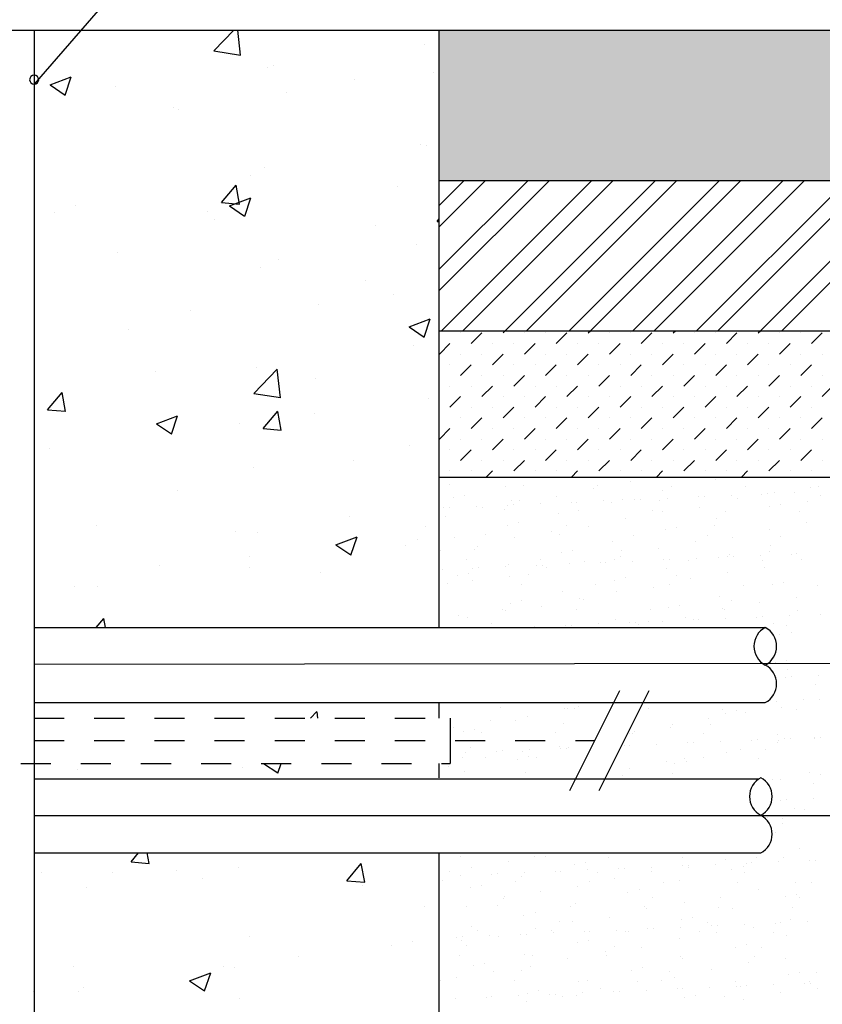
# Model space of a CAD drawing. Units: millimetres. Extents: x 1573 to 1885, y 958 to 1142.
# Drawn here: x 1603 to 1605, y 1126 to 1130 of the extents above; entities that cross this region are included whole.
import ezdxf

# ---------------------------------------------------------------- set-up
doc = ezdxf.new("R2010")
doc.units = ezdxf.units.MM
doc.linetypes.add('HIDDEN2', pattern=[0.1875, 0.125, -0.0625])
doc.linetypes.add('MICRO', pattern=[0.11, 0.07, -0.04])
doc.layers.add('lept-HATCH', color=9, linetype='Continuous')

msp = doc.modelspace()

# ---------------------------------------------------------------- hatches: boundary and pattern name
at = {"lineweight": 18}
msp.add_hatch(color=254, dxfattribs=at).paths.add_polyline_path([(1606.286, 1129.6485), (1604.201, 1129.6485), (1604.201, 1129.1485), (1606.286, 1129.1485)])

# ---------------------------------------------------------------- linework, layer by layer
at = {"color": 1}
for p, q in [((1604.0625, 1130.8705), (1602.8549, 1129.4684)), ((1602.066, 1129.6485), (1602.8549, 1129.6485)), ((1604.802, 1127.45), (1604.6357, 1127.1179)), ((1604.8995, 1127.45), (1604.7333, 1127.1179))]:
    msp.add_line(p, q, dxfattribs=at)
at = {"color": 6, "linetype": 'Continuous'}
for p, q in [((1600.2011, 1129.6485), (1604.201, 1129.6485)), ((1604.201, 1129.6485), (1604.201, 1127.6609)), ((1604.201, 1127.4109), (1604.201, 1127.3589)), ((1604.201, 1127.2089), (1604.201, 1127.1609)), ((1604.201, 1126.9109), (1604.201, 1126.1485))]:
    msp.add_line(p, q, dxfattribs=at)
at = {"color": 1, "linetype": 'Continuous'}
for p, q in [((1601.7129, 1129.6485), (1603.1929, 1129.6485)), ((1604.201, 1129.6485), (1606.286, 1129.6485)), ((1604.201, 1129.1485), (1606.286, 1129.1485)), ((1604.201, 1128.6485), (1606.286, 1128.6485)), ((1604.201, 1128.1609), (1606.286, 1128.1609))]:
    msp.add_line(p, q, dxfattribs=at)
at = {"color": 31}
msp.add_line((1602.8549, 1129.6485), (1602.8549, 1126.1485), dxfattribs=at)
at = {"color": 252, "lineweight": 18}
for p, q in [((1604.201, 1129.0639), (1604.2855, 1129.1485)), ((1604.201, 1128.8518), (1604.4976, 1129.1485)), ((1604.201, 1128.9932), (1604.3562, 1129.1485)), ((1604.201, 1128.7811), (1604.5683, 1129.1485)), ((1604.2098, 1128.6485), (1604.7098, 1129.1485)), ((1604.2805, 1128.6485), (1604.7805, 1129.1485)), ((1604.4219, 1128.6485), (1604.9219, 1129.1485)), ((1604.4926, 1128.6485), (1604.9926, 1129.1485)), ((1604.634, 1128.6485), (1605.134, 1129.1485)), ((1604.7047, 1128.6485), (1605.2047, 1129.1485)), ((1604.8462, 1128.6485), (1605.3462, 1129.1485)), ((1604.9169, 1128.6485), (1605.4169, 1129.1485)), ((1605.0583, 1128.6485), (1605.5583, 1129.1485)), ((1605.129, 1128.6485), (1605.629, 1129.1485)), ((1605.2704, 1128.6485), (1605.7704, 1129.1485)), ((1605.3411, 1128.6485), (1605.8411, 1129.1485))]:
    msp.add_line(p, q, dxfattribs=at)
at = {"color": 252, "lineweight": 15}
for p, q in [((1604.2387, 1128.1601), (1604.2387, 1128.1601)), ((1605.1206, 1128.1541), (1605.1206, 1128.1541)), ((1604.2369, 1128.136), (1604.2369, 1128.136)), ((1604.4214, 1128.13), (1604.4214, 1128.13)), ((1604.482, 1128.134), (1604.482, 1128.134)), ((1604.7157, 1128.1245), (1604.7157, 1128.1245)), ((1604.7282, 1128.1335), (1604.7282, 1128.1335)), ((1604.8391, 1128.1468), (1604.8391, 1128.1468)), ((1604.9732, 1128.1315), (1604.9732, 1128.1315)), ((1605.2194, 1128.1311), (1605.2194, 1128.1311)), ((1605.4385, 1128.1255), (1605.4385, 1128.1255)), ((1605.4644, 1128.1291), (1605.4644, 1128.1291)), ((1604.2503, 1128.0921), (1604.2503, 1128.0921)), ((1604.2875, 1128.1003), (1604.2875, 1128.1003)), ((1604.5916, 1128.0965), (1604.5916, 1128.0965)), ((1604.9458, 1128.1153), (1604.9458, 1128.1153)), ((1604.9612, 1128.0912), (1604.9612, 1128.0912)), ((1605.0639, 1128.0957), (1605.0639, 1128.0957)), ((1605.083, 1128.0965), (1605.083, 1128.0965)), ((1605.1728, 1128.1004), (1605.1728, 1128.1004)), ((1605.1928, 1128.0888), (1605.1928, 1128.0888)), ((1605.2756, 1128.1049), (1605.2756, 1128.1049)), ((1605.2946, 1128.1058), (1605.2946, 1128.1058)), ((1605.3162, 1128.1111), (1605.3162, 1128.1111)), ((1605.3844, 1128.1097), (1605.3844, 1128.1097)), ((1605.4701, 1128.1006), (1605.4701, 1128.1006)), ((1604.2174, 1128.0587), (1604.2174, 1128.0587)), ((1604.2364, 1128.0596), (1604.2364, 1128.0596)), ((1604.3263, 1128.0635), (1604.3263, 1128.0635)), ((1604.3459, 1128.0597), (1604.3459, 1128.0597)), ((1604.429, 1128.068), (1604.429, 1128.068)), ((1604.4439, 1128.0844), (1604.4439, 1128.0844)), ((1604.4481, 1128.0688), (1604.4481, 1128.0688)), ((1604.4693, 1128.0821), (1604.4693, 1128.0821)), ((1604.5379, 1128.0727), (1604.5379, 1128.0727)), ((1604.6407, 1128.0772), (1604.6407, 1128.0772)), ((1604.6597, 1128.078), (1604.6597, 1128.078)), ((1604.7495, 1128.082), (1604.7495, 1128.082)), ((1604.7747, 1128.0774), (1604.7747, 1128.0774)), ((1604.8119, 1128.0856), (1604.8119, 1128.0856)), ((1604.8523, 1128.0865), (1604.8523, 1128.0865)), ((1604.8713, 1128.0873), (1604.8713, 1128.0873)), ((1604.9352, 1128.082), (1604.9352, 1128.082)), ((1605.0687, 1128.0608), (1605.0687, 1128.0608)), ((1605.299, 1128.0627), (1605.299, 1128.0627)), ((1605.3362, 1128.0709), (1605.3362, 1128.0709)), ((1605.4264, 1128.0795), (1605.4264, 1128.0795)), ((1604.2218, 1128.0317), (1604.2218, 1128.0317)), ((1604.4196, 1128.0527), (1604.4196, 1128.0527)), ((1604.5998, 1128.0386), (1604.5998, 1128.0386)), ((1604.6646, 1128.0507), (1604.6646, 1128.0507)), ((1604.8229, 1128.024), (1604.8229, 1128.024)), ((1604.9108, 1128.0502), (1604.9108, 1128.0502)), ((1604.9463, 1128.0464), (1604.9463, 1128.0464)), ((1605.1242, 1128.0239), (1605.1242, 1128.0239)), ((1605.1558, 1128.0482), (1605.1558, 1128.0482)), ((1605.402, 1128.0478), (1605.402, 1128.0478)), ((1604.4287, 1128.0007), (1604.4287, 1128.0007)), ((1604.4659, 1128.0089), (1604.4659, 1128.0089)), ((1604.6266, 1128.0011), (1604.6266, 1128.0011)), ((1604.6988, 1127.996), (1604.6988, 1127.996)), ((1604.9903, 1127.9942), (1604.9903, 1127.9942)), ((1605.1178, 1127.9987), (1605.1178, 1127.9987)), ((1605.4234, 1128.0107), (1605.4234, 1128.0107)), ((1604.2539, 1127.9619), (1604.2539, 1127.9619)), ((1604.356, 1127.9698), (1604.356, 1127.9698)), ((1604.4531, 1127.9593), (1604.4531, 1127.9593)), ((1604.5765, 1127.9816), (1604.5765, 1127.9816)), ((1604.6022, 1127.9694), (1604.6022, 1127.9694)), ((1604.8472, 1127.9674), (1604.8472, 1127.9674)), ((1604.9531, 1127.986), (1604.9531, 1127.986)), ((1605.0934, 1127.9669), (1605.0934, 1127.9669)), ((1605.1759, 1127.9604), (1605.1759, 1127.9604)), ((1605.3, 1127.9884), (1605.3, 1127.9884)), ((1605.3385, 1127.965), (1605.3385, 1127.965)), ((1604.329, 1127.9313), (1604.329, 1127.9313)), ((1604.7783, 1127.9472), (1604.7783, 1127.9472)), ((1604.9302, 1127.9236), (1604.9302, 1127.9236)), ((1605.0535, 1127.946), (1605.0535, 1127.946)), ((1605.3027, 1127.9325), (1605.3027, 1127.9325)), ((1604.2067, 1127.9169), (1604.2067, 1127.9169)), ((1604.318, 1127.9203), (1604.318, 1127.9203)), ((1604.6072, 1127.9093), (1604.6072, 1127.9093)), ((1604.6444, 1127.9175), (1604.6444, 1127.9175)), ((1604.806, 1127.8956), (1604.806, 1127.8956)), ((1604.8092, 1127.9178), (1604.8092, 1127.9178)), ((1605.0581, 1127.8912), (1605.0581, 1127.8912)), ((1605.1315, 1127.8946), (1605.1315, 1127.8946)), ((1605.1609, 1127.8957), (1605.1609, 1127.8957)), ((1605.1687, 1127.9028), (1605.1687, 1127.9028)), ((1605.1799, 1127.8965), (1605.1799, 1127.8965)), ((1605.2697, 1127.9004), (1605.2697, 1127.9004)), ((1605.3004, 1127.9154), (1605.3004, 1127.9154)), ((1605.3725, 1127.9049), (1605.3725, 1127.9049)), ((1605.3915, 1127.9057), (1605.3915, 1127.9057)), ((1604.2936, 1127.8885), (1604.2936, 1127.8885)), ((1604.3143, 1127.8587), (1604.3143, 1127.8587)), ((1604.3334, 1127.8595), (1604.3334, 1127.8595)), ((1604.4232, 1127.8635), (1604.4232, 1127.8635)), ((1604.4324, 1127.8705), (1604.4324, 1127.8705)), ((1604.526, 1127.8679), (1604.526, 1127.8679)), ((1604.5387, 1127.8866), (1604.5387, 1127.8866)), ((1604.545, 1127.8688), (1604.545, 1127.8688)), ((1604.5603, 1127.8589), (1604.5603, 1127.8589)), ((1604.6348, 1127.8727), (1604.6348, 1127.8727)), ((1604.6837, 1127.8812), (1604.6837, 1127.8812)), ((1604.7376, 1127.8772), (1604.7376, 1127.8772)), ((1604.7566, 1127.878), (1604.7566, 1127.878)), ((1604.7849, 1127.8861), (1604.7849, 1127.8861)), ((1604.8465, 1127.8819), (1604.8465, 1127.8819)), ((1604.9492, 1127.8864), (1604.9492, 1127.8864)), ((1604.9683, 1127.8873), (1604.9683, 1127.8873)), ((1605.0299, 1127.8841), (1605.0299, 1127.8841)), ((1605.2761, 1127.8836), (1605.2761, 1127.8836)), ((1605.2831, 1127.8599), (1605.2831, 1127.8599)), ((1605.4072, 1127.8879), (1605.4072, 1127.8879)), ((1604.2116, 1127.8542), (1604.2116, 1127.8542)), ((1604.2612, 1127.8326), (1604.2612, 1127.8326)), ((1604.2984, 1127.8408), (1604.2984, 1127.8408)), ((1604.4362, 1127.8309), (1604.4362, 1127.8309)), ((1604.5006, 1127.837), (1604.5006, 1127.837)), ((1604.8228, 1127.8261), (1604.8228, 1127.8261)), ((1604.9567, 1127.8558), (1604.9567, 1127.8558)), ((1604.9919, 1127.8345), (1604.9919, 1127.8345)), ((1605.1607, 1127.8455), (1605.1607, 1127.8455)), ((1604.2301, 1127.8057), (1604.2301, 1127.8057)), ((1604.3139, 1127.8164), (1604.3139, 1127.8164)), ((1604.4763, 1127.8052), (1604.4763, 1127.8052)), ((1604.7213, 1127.8033), (1604.7213, 1127.8033)), ((1604.7856, 1127.8179), (1604.7856, 1127.8179)), ((1604.9132, 1127.7952), (1604.9132, 1127.7952)), ((1604.9675, 1127.8028), (1604.9675, 1127.8028)), ((1605.0374, 1127.8232), (1605.0374, 1127.8232)), ((1605.2125, 1127.8008), (1605.2125, 1127.8008)), ((1605.31, 1127.8031), (1605.31, 1127.8031)), ((1605.3472, 1127.8114), (1605.3472, 1127.8114)), ((1605.4587, 1127.8004), (1605.4587, 1127.8004)), ((1604.6108, 1127.7791), (1604.6108, 1127.7791)), ((1604.7909, 1127.7808), (1604.7909, 1127.7808)), ((1605.1352, 1127.7644), (1605.1352, 1127.7644)), ((1604.4397, 1127.7412), (1604.4397, 1127.7412)), ((1604.4769, 1127.7494), (1604.4769, 1127.7494)), ((1604.5434, 1127.7304), (1604.5434, 1127.7304)), ((1604.6675, 1127.7584), (1604.6675, 1127.7584)), ((1604.6833, 1127.7537), (1604.6833, 1127.7537)), ((1605.0013, 1127.7347), (1605.0013, 1127.7347)), ((1605.1745, 1127.7513), (1605.1745, 1127.7513)), ((1605.268, 1127.7451), (1605.268, 1127.7451)), ((1605.3903, 1127.7595), (1605.3903, 1127.7595)), ((1604.2649, 1127.7024), (1604.2649, 1127.7024)), ((1604.4127, 1127.7224), (1604.4127, 1127.7224)), ((1604.4211, 1127.716), (1604.4211, 1127.716)), ((1604.6589, 1127.722), (1604.6589, 1127.722)), ((1604.9039, 1127.72), (1604.9039, 1127.72)), ((1604.9641, 1127.7265), (1604.9641, 1127.7265)), ((1605.0205, 1127.6948), (1605.0205, 1127.6948)), ((1605.1446, 1127.7228), (1605.1446, 1127.7228)), ((1605.1501, 1127.7195), (1605.1501, 1127.7195)), ((1605.2578, 1127.6956), (1605.2578, 1127.6956)), ((1605.2769, 1127.6965), (1605.2769, 1127.6965)), ((1605.3667, 1127.7004), (1605.3667, 1127.7004)), ((1605.3952, 1127.7175), (1605.3952, 1127.7175)), ((1605.4695, 1127.7049), (1605.4695, 1127.7049)), ((1604.2977, 1127.6937), (1604.2977, 1127.6937)), ((1604.3747, 1127.6729), (1604.3747, 1127.6729)), ((1604.5202, 1127.6634), (1604.5202, 1127.6634)), ((1604.6229, 1127.6679), (1604.6229, 1127.6679)), ((1604.642, 1127.6688), (1604.642, 1127.6688)), ((1604.7318, 1127.6727), (1604.7318, 1127.6727)), ((1604.7892, 1127.6877), (1604.7892, 1127.6877)), ((1604.8346, 1127.6772), (1604.8346, 1127.6772)), ((1604.8536, 1127.678), (1604.8536, 1127.678)), ((1604.8659, 1127.6704), (1604.8659, 1127.6704)), ((1604.8981, 1127.6803), (1604.8981, 1127.6803)), ((1604.9434, 1127.6819), (1604.9434, 1127.6819)), ((1605.0462, 1127.6864), (1605.0462, 1127.6864)), ((1605.0652, 1127.6872), (1605.0652, 1127.6872)), ((1605.1551, 1127.6912), (1605.1551, 1127.6912)), ((1605.3136, 1127.673), (1605.3136, 1127.673)), ((1605.3571, 1127.668), (1605.3571, 1127.668)), ((1605.3328, 1127.6362), (1605.3328, 1127.6362)), ((1605.3752, 1127.6447), (1605.3752, 1127.6447)), ((1605.3209, 1127.5436), (1605.3209, 1127.5436)), ((1605.3581, 1127.5519), (1605.3581, 1127.5519)), ((1605.359, 1127.5219), (1605.359, 1127.5219)), ((1605.4636, 1127.5004), (1605.4636, 1127.5004)), ((1605.3548, 1127.4956), (1605.3548, 1127.4956)), ((1605.3738, 1127.4964), (1605.3738, 1127.4964)), ((1605.4519, 1127.4701), (1605.4519, 1127.4701)), ((1605.3246, 1127.4135), (1605.3246, 1127.4135)), ((1605.4138, 1127.4205), (1605.4138, 1127.4205)), ((1605.4662, 1127.4215), (1605.4662, 1127.4215)), ((1604.407, 1127.3937), (1604.407, 1127.3937)), ((1604.6194, 1127.3924), (1604.6194, 1127.3924)), ((1604.6291, 1127.3903), (1604.6291, 1127.3903)), ((1604.6521, 1127.3917), (1604.6521, 1127.3917)), ((1604.6663, 1127.3985), (1604.6663, 1127.3985)), ((1604.8983, 1127.3912), (1604.8983, 1127.3912)), ((1605.1433, 1127.3893), (1605.1433, 1127.3893)), ((1605.1535, 1127.3755), (1605.1535, 1127.3755)), ((1605.1906, 1127.3838), (1605.1906, 1127.3838)), ((1605.2198, 1127.3791), (1605.2198, 1127.3791)), ((1605.3421, 1127.3935), (1605.3421, 1127.3935)), ((1605.3895, 1127.3888), (1605.3895, 1127.3888)), ((1604.3729, 1127.35), (1604.3729, 1127.35)), ((1604.4543, 1127.3515), (1604.4543, 1127.3515)), ((1604.4952, 1127.3644), (1604.4952, 1127.3644)), ((1604.614, 1127.3421), (1604.614, 1127.3421)), ((1604.9786, 1127.3368), (1604.9786, 1127.3368)), ((1605.0964, 1127.3567), (1605.0964, 1127.3567)), ((1605.1053, 1127.3397), (1605.1053, 1127.3397)), ((1604.2495, 1127.3277), (1604.2495, 1127.3277)), ((1604.2831, 1127.3136), (1604.2831, 1127.3136)), ((1604.3203, 1127.3218), (1604.3203, 1127.3218)), ((1604.3435, 1127.3109), (1604.3435, 1127.3109)), ((1604.5897, 1127.3104), (1604.5897, 1127.3104)), ((1604.8347, 1127.3084), (1604.8347, 1127.3084)), ((1604.8447, 1127.3071), (1604.8447, 1127.3071)), ((1604.8499, 1127.3143), (1604.8499, 1127.3143)), ((1604.9723, 1127.3287), (1604.9723, 1127.3287)), ((1605.0809, 1127.308), (1605.0809, 1127.308)), ((1605.3259, 1127.306), (1605.3259, 1127.306)), ((1604.8359, 1127.2687), (1604.8359, 1127.2687)), ((1604.9257, 1127.2726), (1604.9257, 1127.2726)), ((1605.0285, 1127.2771), (1605.0285, 1127.2771)), ((1605.0475, 1127.2779), (1605.0475, 1127.2779)), ((1605.1373, 1127.2819), (1605.1373, 1127.2819)), ((1605.2401, 1127.2864), (1605.2401, 1127.2864)), ((1605.2591, 1127.2872), (1605.2591, 1127.2872)), ((1605.327, 1127.2786), (1605.327, 1127.2786)), ((1605.3319, 1127.2841), (1605.3319, 1127.2841)), ((1605.349, 1127.2911), (1605.349, 1127.2911)), ((1605.3691, 1127.2924), (1605.3691, 1127.2924)), ((1605.4493, 1127.2931), (1605.4493, 1127.2931)), ((1605.4517, 1127.2956), (1605.4517, 1127.2956)), ((1605.4708, 1127.2964), (1605.4708, 1127.2964)), ((1604.2908, 1127.2449), (1604.2908, 1127.2449)), ((1604.3054, 1127.2613), (1604.3054, 1127.2613)), ((1604.3936, 1127.2494), (1604.3936, 1127.2494)), ((1604.4126, 1127.2502), (1604.4126, 1127.2502)), ((1604.4801, 1127.2496), (1604.4801, 1127.2496)), ((1604.5024, 1127.2541), (1604.5024, 1127.2541)), ((1604.6024, 1127.264), (1604.6024, 1127.264)), ((1604.6052, 1127.2586), (1604.6052, 1127.2586)), ((1604.6242, 1127.2595), (1604.6242, 1127.2595)), ((1604.6327, 1127.2601), (1604.6327, 1127.2601)), ((1604.8168, 1127.2679), (1604.8168, 1127.2679)), ((1605.1571, 1127.2454), (1605.1571, 1127.2454)), ((1605.2036, 1127.2563), (1605.2036, 1127.2563)), ((1605.2879, 1127.2564), (1605.2879, 1127.2564)), ((1604.2811, 1127.2296), (1604.2811, 1127.2296)), ((1604.3567, 1127.2272), (1604.3567, 1127.2272)), ((1604.4616, 1127.2222), (1604.4616, 1127.2222)), ((1604.4988, 1127.2304), (1604.4988, 1127.2304)), ((1604.5261, 1127.2276), (1604.5261, 1127.2276)), ((1604.9572, 1127.2139), (1604.9572, 1127.2139)), ((1604.986, 1127.2074), (1604.986, 1127.2074)), ((1605.0174, 1127.2251), (1605.0174, 1127.2251)), ((1605.0232, 1127.2157), (1605.0232, 1127.2157)), ((1605.0795, 1127.2283), (1605.0795, 1127.2283)), ((1605.2636, 1127.2247), (1605.2636, 1127.2247)), ((1604.2326, 1127.1992), (1604.2326, 1127.1992)), ((1604.2868, 1127.1834), (1604.2868, 1127.1834)), ((1604.4881, 1127.178), (1604.4881, 1127.178)), ((1604.8338, 1127.1916), (1604.8338, 1127.1916)), ((1604.9793, 1127.1756), (1604.9793, 1127.1756)), ((1605.4342, 1127.1782), (1605.4342, 1127.1782)), ((1605.4706, 1127.1731), (1605.4706, 1127.1731)), ((1604.8111, 1127.1687), (1604.8111, 1127.1687)), ((1605.3108, 1127.1559), (1605.3108, 1127.1559)), ((1605.3355, 1127.154), (1605.3355, 1127.154)), ((1605.4462, 1127.1414), (1605.4462, 1127.1414)), ((1605.337, 1127.0863), (1605.337, 1127.0863)), ((1605.3561, 1127.0872), (1605.3561, 1127.0872)), ((1605.4459, 1127.0911), (1605.4459, 1127.0911)), ((1605.3826, 1127.0586), (1605.3826, 1127.0586)), ((1605.418, 1127.0555), (1605.418, 1127.0555)), ((1605.2939, 1127.0274), (1605.2939, 1127.0274)), ((1605.3428, 1127.0246), (1605.3428, 1127.0246)), ((1605.3446, 1127.009), (1605.3446, 1127.009)), ((1605.38, 1127.0329), (1605.38, 1127.0329)), ((1605.3203, 1126.9773), (1605.3203, 1126.9773)), ((1604.8221, 1126.9092), (1604.8221, 1126.9092)), ((1605.2788, 1126.9126), (1605.2788, 1126.9126)), ((1605.4011, 1126.927), (1605.4011, 1126.927)), ((1604.2742, 1126.8993), (1604.2742, 1126.8993)), ((1604.4319, 1126.8835), (1604.4319, 1126.8835)), ((1604.5204, 1126.8989), (1604.5204, 1126.8989)), ((1604.5543, 1126.8979), (1604.5543, 1126.8979)), ((1604.6882, 1126.8795), (1604.6882, 1126.8795)), ((1604.7655, 1126.8969), (1604.7655, 1126.8969)), ((1605.0117, 1126.8964), (1605.0117, 1126.8964)), ((1605.1554, 1126.8903), (1605.1554, 1126.8903)), ((1605.2224, 1126.8771), (1605.2224, 1126.8771)), ((1605.2414, 1126.8779), (1605.2414, 1126.8779)), ((1605.2567, 1126.8944), (1605.2567, 1126.8944)), ((1605.3312, 1126.8818), (1605.3312, 1126.8818)), ((1605.3465, 1126.8945), (1605.3465, 1126.8945)), ((1605.434, 1126.8863), (1605.434, 1126.8863)), ((1605.453, 1126.8871), (1605.453, 1126.8871)), ((1604.2362, 1126.8498), (1604.2362, 1126.8498)), ((1604.3085, 1126.8612), (1604.3085, 1126.8612)), ((1604.4847, 1126.8449), (1604.4847, 1126.8449)), ((1604.5875, 1126.8493), (1604.5875, 1126.8493)), ((1604.6065, 1126.8502), (1604.6065, 1126.8502)), ((1604.651, 1126.8712), (1604.651, 1126.8712)), ((1604.6963, 1126.8541), (1604.6963, 1126.8541)), ((1604.7274, 1126.8473), (1604.7274, 1126.8473)), ((1604.7991, 1126.8586), (1604.7991, 1126.8586)), ((1604.8181, 1126.8594), (1604.8181, 1126.8594)), ((1604.908, 1126.8633), (1604.908, 1126.8633)), ((1604.909, 1126.8479), (1604.909, 1126.8479)), ((1605.0107, 1126.8678), (1605.0107, 1126.8678)), ((1605.0298, 1126.8687), (1605.0298, 1126.8687)), ((1605.0313, 1126.8623), (1605.0313, 1126.8623)), ((1605.1196, 1126.8726), (1605.1196, 1126.8726)), ((1605.1754, 1126.8565), (1605.1754, 1126.8565)), ((1605.2125, 1126.8648), (1605.2125, 1126.8648)), ((1605.2187, 1126.8449), (1605.2187, 1126.8449)), ((1604.2118, 1126.818), (1604.2118, 1126.818)), ((1604.273, 1126.8356), (1604.273, 1126.8356)), ((1604.3758, 1126.8401), (1604.3758, 1126.8401)), ((1604.3949, 1126.8409), (1604.3949, 1126.8409)), ((1604.4569, 1126.816), (1604.4569, 1126.816)), ((1604.4762, 1126.8325), (1604.4762, 1126.8325)), ((1604.7031, 1126.8156), (1604.7031, 1126.8156)), ((1604.7856, 1126.8255), (1604.7856, 1126.8255)), ((1604.9481, 1126.8136), (1604.9481, 1126.8136)), ((1605.0005, 1126.8178), (1605.0005, 1126.8178)), ((1605.1943, 1126.8131), (1605.1943, 1126.8131)), ((1605.386, 1126.8122), (1605.386, 1126.8122)), ((1605.4394, 1126.8111), (1605.4394, 1126.8111)), ((1604.305, 1126.7945), (1604.305, 1126.7945)), ((1604.3422, 1126.8028), (1604.3422, 1126.8028)), ((1604.5391, 1126.7831), (1604.5391, 1126.7831)), ((1604.6615, 1126.7975), (1604.6615, 1126.7975)), ((1604.8294, 1126.7798), (1604.8294, 1126.7798)), ((1604.8666, 1126.7881), (1604.8666, 1126.7881)), ((1605.2626, 1126.7898), (1605.2626, 1126.7898)), ((1604.4158, 1126.7608), (1604.4158, 1126.7608)), ((1604.4188, 1126.7665), (1604.4188, 1126.7665)), ((1604.9101, 1126.764), (1604.9101, 1126.764)), ((1605.0162, 1126.7474), (1605.0162, 1126.7474)), ((1605.1385, 1126.7618), (1605.1385, 1126.7618)), ((1605.3538, 1126.7651), (1605.3538, 1126.7651)), ((1605.391, 1126.7734), (1605.391, 1126.7734)), ((1605.4013, 1126.7616), (1605.4013, 1126.7616)), ((1604.2916, 1126.7328), (1604.2916, 1126.7328)), ((1604.3945, 1126.7347), (1604.3945, 1126.7347)), ((1604.6395, 1126.7327), (1604.6395, 1126.7327)), ((1604.6546, 1126.7411), (1604.6546, 1126.7411)), ((1604.8857, 1126.7323), (1604.8857, 1126.7323)), ((1604.8928, 1126.7251), (1604.8928, 1126.7251)), ((1605.1308, 1126.7303), (1605.1308, 1126.7303)), ((1605.179, 1126.7264), (1605.179, 1126.7264)), ((1605.377, 1126.7298), (1605.377, 1126.7298)), ((1604.4835, 1126.7031), (1604.4835, 1126.7031)), ((1604.5207, 1126.7114), (1604.5207, 1126.7114)), ((1604.6015, 1126.6832), (1604.6015, 1126.6832)), ((1604.6463, 1126.6827), (1604.6463, 1126.6827)), ((1604.7687, 1126.6971), (1604.7687, 1126.6971)), ((1605.0079, 1126.6884), (1605.0079, 1126.6884)), ((1605.0451, 1126.6967), (1605.0451, 1126.6967)), ((1605.0927, 1126.6807), (1605.0927, 1126.6807)), ((1605.3699, 1126.6894), (1605.3699, 1126.6894)), ((1605.4282, 1126.6818), (1605.4282, 1126.6818)), ((1604.3087, 1126.6644), (1604.3087, 1126.6644)), ((1604.3309, 1126.6519), (1604.3309, 1126.6519)), ((1604.523, 1126.6603), (1604.523, 1126.6603)), ((1604.5771, 1126.6514), (1604.5771, 1126.6514)), ((1604.6844, 1126.6493), (1604.6844, 1126.6493)), ((1604.7034, 1126.6501), (1604.7034, 1126.6501)), ((1604.7933, 1126.6541), (1604.7933, 1126.6541)), ((1604.8222, 1126.6495), (1604.8222, 1126.6495)), ((1604.833, 1126.6497), (1604.833, 1126.6497)), ((1604.896, 1126.6586), (1604.896, 1126.6586)), ((1604.9151, 1126.6594), (1604.9151, 1126.6594)), ((1605.0049, 1126.6633), (1605.0049, 1126.6633)), ((1605.0684, 1126.649), (1605.0684, 1126.649)), ((1605.1077, 1126.6678), (1605.1077, 1126.6678)), ((1605.1234, 1126.647), (1605.1234, 1126.647)), ((1605.1267, 1126.6686), (1605.1267, 1126.6686)), ((1605.2165, 1126.6726), (1605.2165, 1126.6726)), ((1605.2457, 1126.6614), (1605.2457, 1126.6614)), ((1605.3134, 1126.647), (1605.3134, 1126.647)), ((1605.3193, 1126.677), (1605.3193, 1126.677)), ((1605.3383, 1126.6779), (1605.3383, 1126.6779)), ((1604.2611, 1126.6308), (1604.2611, 1126.6308)), ((1604.2765, 1126.6179), (1604.2765, 1126.6179)), ((1604.2802, 1126.6317), (1604.2802, 1126.6317)), ((1604.37, 1126.6356), (1604.37, 1126.6356)), ((1604.3989, 1126.6323), (1604.3989, 1126.6323)), ((1604.4728, 1126.6401), (1604.4728, 1126.6401)), ((1604.4918, 1126.6409), (1604.4918, 1126.6409)), ((1604.5816, 1126.6448), (1604.5816, 1126.6448)), ((1604.6991, 1126.62), (1604.6991, 1126.62)), ((1605, 1126.6247), (1605, 1126.6247)), ((1605.3574, 1126.6349), (1605.3574, 1126.6349)), ((1604.2929, 1126.6023), (1604.2929, 1126.6023)), ((1604.6619, 1126.6117), (1604.6619, 1126.6117)), ((1604.7536, 1126.5823), (1604.7536, 1126.5823)), ((1604.7841, 1126.5999), (1604.7841, 1126.5999)), ((1604.8759, 1126.5967), (1604.8759, 1126.5967)), ((1605.1863, 1126.597), (1605.1863, 1126.597)), ((1605.2235, 1126.6053), (1605.2235, 1126.6053)), ((1605.2754, 1126.5974), (1605.2754, 1126.5974)), ((1604.2685, 1126.5706), (1604.2685, 1126.5706)), ((1604.4871, 1126.573), (1604.4871, 1126.573)), ((1604.5136, 1126.5686), (1604.5136, 1126.5686)), ((1604.6302, 1126.5599), (1604.6302, 1126.5599)), ((1604.7598, 1126.5681), (1604.7598, 1126.5681)), ((1605.0048, 1126.5662), (1605.0048, 1126.5662)), ((1605.0115, 1126.5583), (1605.0115, 1126.5583)), ((1605.251, 1126.5657), (1605.251, 1126.5657)), ((1605.3529, 1126.561), (1605.3529, 1126.561)), ((1604.316, 1126.535), (1604.316, 1126.535)), ((1604.3532, 1126.5433), (1604.3532, 1126.5433)), ((1604.3837, 1126.5175), (1604.3837, 1126.5175)), ((1604.4755, 1126.519), (1604.4755, 1126.519)), ((1604.5061, 1126.5319), (1604.5061, 1126.5319)), ((1604.8404, 1126.5203), (1604.8404, 1126.5203)), ((1604.8776, 1126.5286), (1604.8776, 1126.5286)), ((1604.9668, 1126.5166), (1604.9668, 1126.5166)), ((1605.1072, 1126.5242), (1605.1072, 1126.5242)), ((1605.2306, 1126.5466), (1605.2306, 1126.5466)), ((1604.205, 1126.4878), (1604.205, 1126.4878)), ((1604.2604, 1126.4952), (1604.2604, 1126.4952)), ((1604.4512, 1126.4873), (1604.4512, 1126.4873)), ((1604.6962, 1126.4853), (1604.6962, 1126.4853)), ((1604.9424, 1126.4849), (1604.9424, 1126.4849)), ((1604.9831, 1126.4962), (1604.9831, 1126.4962)), ((1605.1875, 1126.4829), (1605.1875, 1126.4829)), ((1605.3647, 1126.5056), (1605.3647, 1126.5056)), ((1605.4019, 1126.5139), (1605.4019, 1126.5139)), ((1605.4337, 1126.4824), (1605.4337, 1126.4824)), ((1605.458, 1126.5142), (1605.458, 1126.5142)), ((1604.5316, 1126.4519), (1604.5316, 1126.4519)), ((1604.6655, 1126.4816), (1604.6655, 1126.4816)), ((1604.7374, 1126.4595), (1604.7374, 1126.4595)), ((1604.8004, 1126.4501), (1604.8004, 1126.4501)), ((1604.8608, 1126.4818), (1604.8608, 1126.4818)), ((1604.8902, 1126.454), (1604.8902, 1126.454)), ((1604.993, 1126.4585), (1604.993, 1126.4585)), ((1605.012, 1126.4594), (1605.012, 1126.4594)), ((1605.1019, 1126.4633), (1605.1019, 1126.4633)), ((1605.1899, 1126.4668), (1605.1899, 1126.4668)), ((1605.2046, 1126.4678), (1605.2046, 1126.4678)), ((1605.2237, 1126.4686), (1605.2237, 1126.4686)), ((1605.3135, 1126.4725), (1605.3135, 1126.4725)), ((1605.4163, 1126.477), (1605.4163, 1126.477)), ((1605.4353, 1126.4778), (1605.4353, 1126.4778)), ((1605.4602, 1126.4606), (1605.4602, 1126.4606)), ((1604.2553, 1126.4263), (1604.2553, 1126.4263)), ((1604.3581, 1126.4308), (1604.3581, 1126.4308)), ((1604.3771, 1126.4316), (1604.3771, 1126.4316)), ((1604.4669, 1126.4356), (1604.4669, 1126.4356)), ((1604.4909, 1126.4171), (1604.4909, 1126.4171)), ((1604.4944, 1126.4436), (1604.4944, 1126.4436)), ((1604.5697, 1126.4401), (1604.5697, 1126.4401)), ((1604.5888, 1126.4409), (1604.5888, 1126.4409)), ((1604.6133, 1126.4315), (1604.6133, 1126.4315)), ((1604.6582, 1126.4358), (1604.6582, 1126.4358)), ((1604.6786, 1126.4448), (1604.6786, 1126.4448)), ((1604.7814, 1126.4493), (1604.7814, 1126.4493)), ((1605.0188, 1126.4289), (1605.0188, 1126.4289)), ((1605.056, 1126.4372), (1605.056, 1126.4372)), ((1605.1494, 1126.4333), (1605.1494, 1126.4333)), ((1605.2144, 1126.4238), (1605.2144, 1126.4238)), ((1605.3378, 1126.4462), (1605.3378, 1126.4462))]:
    msp.add_line(p, q, dxfattribs=at)
at = {"color": 5}
for p, q in [((1602.8549, 1127.6609), (1605.2866, 1127.6609)), ((1602.8549, 1127.4109), (1605.2866, 1127.4109)), ((1604.2388, 1127.3589), (1604.2388, 1127.2089)), ((1602.8549, 1127.1573), (1605.2655, 1127.1573)), ((1602.8549, 1126.9109), (1605.2717, 1126.9109))]:
    msp.add_line(p, q, dxfattribs=at)
at = {"color": 6}
for p, q in [((1602.8549, 1127.5386), (1605.7881, 1127.5426)), ((1602.8549, 1127.0359), (1605.8051, 1127.0359))]:
    msp.add_line(p, q, dxfattribs=at)
at = {"color": 5, "linetype": 'MICRO'}
for p, q in [((1602.8549, 1127.3589), (1604.2388, 1127.3589)), ((1602.8101, 1127.2089), (1604.2388, 1127.2089))]:
    msp.add_line(p, q, dxfattribs=at)
at = {"color": 3, "linetype": 'HIDDEN2', "ltscale": 0.5}
msp.add_line((1602.8549, 1127.2849), (1604.7193, 1127.2849), dxfattribs=at)
at = {"color": 1}
for start, end in [(0, 180), (180, 0)]:
    msp.add_arc((1602.8549, 1129.4834), 0.015, start, end, dxfattribs=at)
at = {"color": 5}
for centre, start, end in [((1605.3195, 1127.5984), 117.7367, 242.2633), ((1605.2537, 1127.5984), 297.7367, 62.2633), ((1605.2537, 1127.4734), 297.7367, 62.2633), ((1605.3046, 1127.0984), 117.7367, 242.2633), ((1605.2388, 1127.0984), 297.7367, 62.2633), ((1605.2388, 1126.9734), 297.7367, 62.2633)]:
    msp.add_arc(centre, 0.0706, start, end, dxfattribs=at)
at = {"layer": 'lept-HATCH', "color": 9}
for p, q in [((1603.4524, 1129.5791), (1603.519, 1129.6485)), ((1603.5416, 1129.565), (1603.5319, 1129.6485)), ((1604.1515, 1129.5995), (1604.1515, 1129.5995)), ((1603.4524, 1129.5791), (1603.5414, 1129.5653)), ((1603.6508, 1129.5307), (1603.6508, 1129.5307)), ((1603.6321, 1129.5245), (1603.6321, 1129.5245)), ((1604.1846, 1129.5081), (1604.1846, 1129.5081)), ((1602.9081, 1129.4661), (1602.9782, 1129.493)), ((1602.9081, 1129.4661), (1602.9579, 1129.4326)), ((1602.9581, 1129.4323), (1602.9784, 1129.4927)), ((1603.9188, 1129.4838), (1603.9188, 1129.4838)), ((1603.127, 1129.4605), (1603.127, 1129.4605)), ((1603.6956, 1129.4403), (1603.6956, 1129.4403)), ((1603.3169, 1129.3904), (1603.3169, 1129.3904)), ((1603.3356, 1129.3837), (1603.3356, 1129.3837)), ((1604.1393, 1129.2666), (1604.1393, 1129.2666)), ((1604.1584, 1129.2643), (1604.1584, 1129.2643)), ((1603.6199, 1129.1916), (1603.6199, 1129.1916)), ((1603.5753, 1129.1642), (1603.5753, 1129.1642)), ((1603.478, 1129.0751), (1603.5263, 1129.1325)), ((1603.538, 1129.0695), (1603.5265, 1129.1322)), ((1604.0641, 1129.129), (1604.0641, 1129.129)), ((1603.478, 1129.0751), (1603.5378, 1129.0698)), ((1603.505, 1129.0635), (1603.5751, 1129.0904)), ((1603.555, 1129.0297), (1603.5753, 1129.0901)), ((1602.9222, 1129.0422), (1602.9222, 1129.0422)), ((1602.9921, 1129.0641), (1602.9921, 1129.0641)), ((1603.4325, 1129.0459), (1603.4325, 1129.0459)), ((1603.505, 1129.0635), (1603.5548, 1129.03)), ((1603.4561, 1129.0197), (1603.4561, 1129.0197)), ((1604.1953, 1129.0123), (1604.201, 1129.0191)), ((1604.1953, 1129.0123), (1604.201, 1129.0118)), ((1603.9899, 1128.9971), (1603.9899, 1128.9971)), ((1603.1331, 1128.9079), (1603.1331, 1128.9079)), ((1604.1271, 1128.9337), (1604.1271, 1128.9337)), ((1603.6669, 1128.8853), (1603.6669, 1128.8853)), ((1603.6077, 1128.8587), (1603.6077, 1128.8587)), ((1604.2007, 1128.8628), (1604.2007, 1128.8628)), ((1603.9572, 1128.8142), (1603.9572, 1128.8142)), ((1604.0513, 1128.7676), (1604.0513, 1128.7676)), ((1603.374, 1128.7141), (1603.374, 1128.7141)), ((1603.801, 1128.7346), (1603.801, 1128.7346)), ((1604.1019, 1128.6609), (1604.172, 1128.6878)), ((1604.1519, 1128.627), (1604.1722, 1128.6875)), ((1603.1695, 1128.6515), (1603.1695, 1128.6515)), ((1604.1019, 1128.6609), (1604.1517, 1128.6273)), ((1604.115, 1128.6008), (1604.115, 1128.6008)), ((1603.585, 1128.4394), (1603.6629, 1128.5206)), ((1603.5956, 1128.5258), (1603.5956, 1128.5258)), ((1603.6741, 1128.4253), (1603.6631, 1128.5203)), ((1603.2571, 1128.5114), (1603.2571, 1128.5114)), ((1603.7909, 1128.4888), (1603.7909, 1128.4888)), ((1602.8995, 1128.3856), (1602.9477, 1128.4431)), ((1602.9595, 1128.3801), (1602.9479, 1128.4428)), ((1603.585, 1128.4394), (1603.6739, 1128.4256)), ((1604.167, 1128.423), (1604.167, 1128.423)), ((1602.8995, 1128.3856), (1602.9593, 1128.3804)), ((1603.2617, 1128.3384), (1603.3317, 1128.3652)), ((1603.3117, 1128.3045), (1603.3319, 1128.3649)), ((1603.6168, 1128.3229), (1603.665, 1128.3803)), ((1603.6768, 1128.3173), (1603.6652, 1128.38)), ((1603.7883, 1128.3732), (1603.7883, 1128.3732)), ((1603.2617, 1128.3384), (1603.3115, 1128.3048)), ((1603.5379, 1128.3402), (1603.5379, 1128.3402)), ((1603.6168, 1128.3229), (1603.6766, 1128.3177)), ((1602.9064, 1128.257), (1602.9064, 1128.257)), ((1604.1028, 1128.2679), (1604.1028, 1128.2679)), ((1603.5834, 1128.1929), (1603.5834, 1128.1929)), ((1603.9159, 1128.2175), (1603.9159, 1128.2175)), ((1603.3327, 1128.1174), (1603.3327, 1128.1174)), ((1603.9039, 1128.0286), (1603.9039, 1128.0286)), ((1603.0624, 1128.0004), (1603.0624, 1128.0004)), ((1604.1555, 1127.998), (1604.1555, 1127.998)), ((1603.5252, 1127.9787), (1603.5252, 1127.9787)), ((1603.5962, 1127.9778), (1603.5962, 1127.9778)), ((1603.8586, 1127.9358), (1603.9287, 1127.9626)), ((1603.9086, 1127.9019), (1603.9289, 1127.9623)), ((1603.8586, 1127.9358), (1603.9084, 1127.9022)), ((1604.0907, 1127.935), (1604.0907, 1127.935)), ((1604.13, 1127.9553), (1604.13, 1127.9553)), ((1603.5723, 1127.8979), (1603.5723, 1127.8979)), ((1603.2732, 1127.866), (1603.2732, 1127.866)), ((1603.5713, 1127.86), (1603.5713, 1127.86)), ((1603.807, 1127.8435), (1603.807, 1127.8435)), ((1602.9891, 1127.7978), (1602.9891, 1127.7978)), ((1603.0662, 1127.796), (1603.0662, 1127.796)), ((1603.0614, 1127.6609), (1603.0865, 1127.6909)), ((1603.0922, 1127.6609), (1603.0867, 1127.6906)), ((1603.7743, 1127.3589), (1603.7955, 1127.381)), ((1603.7982, 1127.3589), (1603.7957, 1127.3807)), ((1603.6178, 1127.2089), (1603.6651, 1127.177)), ((1603.6653, 1127.1767), (1603.6761, 1127.2089)), ((1602.9991, 1127.1899), (1602.9991, 1127.1899)), ((1603.5469, 1127.1942), (1603.5469, 1127.1942)), ((1603.177, 1126.8813), (1603.2019, 1126.9109)), ((1603.237, 1126.8757), (1603.2305, 1126.9109)), ((1603.177, 1126.8813), (1603.2368, 1126.876)), ((1603.8943, 1126.8185), (1603.9425, 1126.876)), ((1603.9543, 1126.813), (1603.9427, 1126.8756)), ((1602.8795, 1126.8467), (1602.8795, 1126.8467)), ((1603.1147, 1126.8454), (1603.1147, 1126.8454)), ((1603.3297, 1126.8511), (1603.3297, 1126.8511)), ((1603.5348, 1126.8613), (1603.5348, 1126.8613)), ((1603.4134, 1126.8242), (1603.4134, 1126.8242)), ((1603.8943, 1126.8185), (1603.9541, 1126.8133)), ((1603.0297, 1126.7973), (1603.0297, 1126.7973)), ((1603.9472, 1126.8016), (1603.9472, 1126.8016)), ((1604.1525, 1126.7317), (1604.1525, 1126.7317)), ((1603.5694, 1126.6316), (1603.5694, 1126.6316)), ((1604.1123, 1126.6169), (1604.1123, 1126.6169)), ((1604.042, 1126.6034), (1604.042, 1126.6034)), ((1603.7335, 1126.5671), (1603.7335, 1126.5671)), ((1602.9862, 1126.5315), (1602.9862, 1126.5315)), ((1603.4832, 1126.5341), (1603.4832, 1126.5341)), ((1603.5226, 1126.5284), (1603.5226, 1126.5284)), ((1603.372, 1126.4855), (1603.442, 1126.5123)), ((1603.372, 1126.4855), (1603.4217, 1126.4519)), ((1603.4219, 1126.4516), (1603.4422, 1126.512)), ((1602.8517, 1126.451), (1602.8517, 1126.451)), ((1603.0036, 1126.4502), (1603.0036, 1126.4502)), ((1603.0175, 1126.4644), (1603.0175, 1126.4644)), ((1603.5374, 1126.4276), (1603.5374, 1126.4276))]:
    msp.add_line(p, q, dxfattribs=at)
at = {"layer": 'lept-HATCH', "color": 251}
for p, q in [((1604.4146, 1128.6412), (1604.4219, 1128.6485)), ((1604.6975, 1128.6412), (1604.7047, 1128.6485)), ((1604.9803, 1128.6412), (1604.9876, 1128.6485)), ((1605.2631, 1128.6412), (1605.2704, 1128.6485)), ((1604.2025, 1128.6412), (1604.2025, 1128.6412)), ((1604.2732, 1128.6412), (1604.2732, 1128.6412)), ((1604.3085, 1128.6058), (1604.3439, 1128.6412)), ((1604.4853, 1128.6412), (1604.4853, 1128.6412)), ((1604.556, 1128.6412), (1604.556, 1128.6412)), ((1604.5914, 1128.6058), (1604.6267, 1128.6412)), ((1604.7682, 1128.6412), (1604.7682, 1128.6412)), ((1604.8389, 1128.6412), (1604.8389, 1128.6412)), ((1604.8742, 1128.6058), (1604.9096, 1128.6412)), ((1605.051, 1128.6412), (1605.051, 1128.6412)), ((1605.1217, 1128.6412), (1605.1217, 1128.6412)), ((1605.1571, 1128.6058), (1605.1924, 1128.6412)), ((1605.3339, 1128.6412), (1605.3339, 1128.6412)), ((1605.4046, 1128.6412), (1605.4046, 1128.6412)), ((1605.4399, 1128.6058), (1605.4753, 1128.6412)), ((1604.2025, 1128.5705), (1604.2378, 1128.6058)), ((1604.3793, 1128.6058), (1604.3793, 1128.6058)), ((1604.45, 1128.6058), (1604.45, 1128.6058)), ((1604.4853, 1128.5705), (1604.5207, 1128.6058)), ((1604.6621, 1128.6058), (1604.6621, 1128.6058)), ((1604.7328, 1128.6058), (1604.7328, 1128.6058)), ((1604.7682, 1128.5705), (1604.8035, 1128.6058)), ((1604.9449, 1128.6058), (1604.9449, 1128.6058)), ((1605.0157, 1128.6058), (1605.0157, 1128.6058)), ((1605.051, 1128.5705), (1605.0864, 1128.6058)), ((1605.2278, 1128.6058), (1605.2278, 1128.6058)), ((1605.2985, 1128.6058), (1605.2985, 1128.6058)), ((1605.3339, 1128.5705), (1605.3692, 1128.6058)), ((1604.2732, 1128.5705), (1604.2732, 1128.5705)), ((1604.3439, 1128.5705), (1604.3439, 1128.5705)), ((1604.3793, 1128.5351), (1604.4146, 1128.5705)), ((1604.556, 1128.5705), (1604.556, 1128.5705)), ((1604.6267, 1128.5705), (1604.6267, 1128.5705)), ((1604.6621, 1128.5351), (1604.6975, 1128.5705)), ((1604.8389, 1128.5705), (1604.8389, 1128.5705)), ((1604.9096, 1128.5705), (1604.9096, 1128.5705)), ((1604.9449, 1128.5351), (1604.9803, 1128.5705)), ((1605.1217, 1128.5705), (1605.1217, 1128.5705)), ((1605.1924, 1128.5705), (1605.1924, 1128.5705)), ((1605.2278, 1128.5351), (1605.2631, 1128.5705)), ((1605.4046, 1128.5705), (1605.4046, 1128.5705)), ((1605.4753, 1128.5705), (1605.4753, 1128.5705)), ((1604.2378, 1128.5351), (1604.2378, 1128.5351)), ((1604.2732, 1128.4998), (1604.3085, 1128.5351)), ((1604.45, 1128.5351), (1604.45, 1128.5351)), ((1604.5207, 1128.5351), (1604.5207, 1128.5351)), ((1604.556, 1128.4998), (1604.5914, 1128.5351)), ((1604.7328, 1128.5351), (1604.7328, 1128.5351)), ((1604.8035, 1128.5351), (1604.8035, 1128.5351)), ((1604.8389, 1128.4998), (1604.8742, 1128.5351)), ((1605.0157, 1128.5351), (1605.0157, 1128.5351)), ((1605.0864, 1128.5351), (1605.0864, 1128.5351)), ((1605.1217, 1128.4998), (1605.1571, 1128.5351)), ((1605.2985, 1128.5351), (1605.2985, 1128.5351)), ((1605.3692, 1128.5351), (1605.3692, 1128.5351)), ((1605.4046, 1128.4998), (1605.4399, 1128.5351)), ((1604.201, 1128.4982), (1604.2025, 1128.4998)), ((1604.3439, 1128.4998), (1604.3439, 1128.4998)), ((1604.4146, 1128.4998), (1604.4146, 1128.4998)), ((1604.45, 1128.4644), (1604.4853, 1128.4998)), ((1604.6267, 1128.4998), (1604.6267, 1128.4998)), ((1604.6975, 1128.4998), (1604.6975, 1128.4998)), ((1604.7328, 1128.4644), (1604.7682, 1128.4998)), ((1604.9096, 1128.4998), (1604.9096, 1128.4998)), ((1604.9803, 1128.4998), (1604.9803, 1128.4998)), ((1605.0157, 1128.4644), (1605.051, 1128.4998)), ((1605.1924, 1128.4998), (1605.1924, 1128.4998)), ((1605.2631, 1128.4998), (1605.2631, 1128.4998)), ((1605.2985, 1128.4644), (1605.3339, 1128.4998)), ((1605.4753, 1128.4998), (1605.4753, 1128.4998)), ((1604.2378, 1128.4644), (1604.2378, 1128.4644)), ((1604.3085, 1128.4644), (1604.3085, 1128.4644)), ((1604.3439, 1128.429), (1604.3793, 1128.4644)), ((1604.5207, 1128.4644), (1604.5207, 1128.4644)), ((1604.5914, 1128.4644), (1604.5914, 1128.4644)), ((1604.6267, 1128.429), (1604.6621, 1128.4644)), ((1604.8035, 1128.4644), (1604.8035, 1128.4644)), ((1604.8742, 1128.4644), (1604.8742, 1128.4644)), ((1604.9096, 1128.429), (1604.9449, 1128.4644)), ((1605.0864, 1128.4644), (1605.0864, 1128.4644)), ((1605.1571, 1128.4644), (1605.1571, 1128.4644)), ((1605.1924, 1128.429), (1605.2278, 1128.4644)), ((1605.3692, 1128.4644), (1605.3692, 1128.4644)), ((1605.4399, 1128.4644), (1605.4399, 1128.4644)), ((1605.4753, 1128.429), (1605.5106, 1128.4644)), ((1604.2025, 1128.429), (1604.2025, 1128.429)), ((1604.2378, 1128.3937), (1604.2732, 1128.429)), ((1604.4146, 1128.429), (1604.4146, 1128.429)), ((1604.4853, 1128.429), (1604.4853, 1128.429)), ((1604.5207, 1128.3937), (1604.556, 1128.429)), ((1604.6975, 1128.429), (1604.6975, 1128.429)), ((1604.7682, 1128.429), (1604.7682, 1128.429)), ((1604.8035, 1128.3937), (1604.8389, 1128.429)), ((1604.9803, 1128.429), (1604.9803, 1128.429)), ((1605.051, 1128.429), (1605.051, 1128.429)), ((1605.0864, 1128.3937), (1605.1217, 1128.429)), ((1605.2631, 1128.429), (1605.2631, 1128.429)), ((1605.3339, 1128.429), (1605.3339, 1128.429)), ((1605.3692, 1128.3937), (1605.4046, 1128.429)), ((1604.3085, 1128.3937), (1604.3085, 1128.3937)), ((1604.3793, 1128.3937), (1604.3793, 1128.3937)), ((1604.4146, 1128.3583), (1604.45, 1128.3937)), ((1604.5914, 1128.3937), (1604.5914, 1128.3937)), ((1604.6621, 1128.3937), (1604.6621, 1128.3937)), ((1604.6975, 1128.3583), (1604.7328, 1128.3937)), ((1604.8742, 1128.3937), (1604.8742, 1128.3937)), ((1604.9449, 1128.3937), (1604.9449, 1128.3937)), ((1604.9803, 1128.3583), (1605.0157, 1128.3937)), ((1605.1571, 1128.3937), (1605.1571, 1128.3937)), ((1605.2278, 1128.3937), (1605.2278, 1128.3937)), ((1605.2631, 1128.3583), (1605.2985, 1128.3937)), ((1605.4399, 1128.3937), (1605.4399, 1128.3937)), ((1604.2025, 1128.3583), (1604.2025, 1128.3583)), ((1604.2732, 1128.3583), (1604.2732, 1128.3583)), ((1604.3085, 1128.323), (1604.3439, 1128.3583)), ((1604.4853, 1128.3583), (1604.4853, 1128.3583)), ((1604.556, 1128.3583), (1604.556, 1128.3583)), ((1604.5914, 1128.323), (1604.6267, 1128.3583)), ((1604.7682, 1128.3583), (1604.7682, 1128.3583)), ((1604.8389, 1128.3583), (1604.8389, 1128.3583)), ((1604.8742, 1128.323), (1604.9096, 1128.3583)), ((1605.051, 1128.3583), (1605.051, 1128.3583)), ((1605.1217, 1128.3583), (1605.1217, 1128.3583)), ((1605.1571, 1128.323), (1605.1924, 1128.3583)), ((1605.3339, 1128.3583), (1605.3339, 1128.3583)), ((1605.4046, 1128.3583), (1605.4046, 1128.3583)), ((1605.4399, 1128.323), (1605.4753, 1128.3583)), ((1604.2025, 1128.2876), (1604.2378, 1128.323)), ((1604.3793, 1128.323), (1604.3793, 1128.323)), ((1604.45, 1128.323), (1604.45, 1128.323)), ((1604.4853, 1128.2876), (1604.5207, 1128.323)), ((1604.6621, 1128.323), (1604.6621, 1128.323)), ((1604.7328, 1128.323), (1604.7328, 1128.323)), ((1604.7682, 1128.2876), (1604.8035, 1128.323)), ((1604.9449, 1128.323), (1604.9449, 1128.323)), ((1605.0157, 1128.323), (1605.0157, 1128.323)), ((1605.051, 1128.2876), (1605.0864, 1128.323)), ((1605.2278, 1128.323), (1605.2278, 1128.323)), ((1605.2985, 1128.323), (1605.2985, 1128.323)), ((1605.3339, 1128.2876), (1605.3692, 1128.323)), ((1604.2732, 1128.2876), (1604.2732, 1128.2876)), ((1604.3439, 1128.2876), (1604.3439, 1128.2876)), ((1604.3793, 1128.2523), (1604.4146, 1128.2876)), ((1604.556, 1128.2876), (1604.556, 1128.2876)), ((1604.6267, 1128.2876), (1604.6267, 1128.2876)), ((1604.6621, 1128.2523), (1604.6975, 1128.2876)), ((1604.8389, 1128.2876), (1604.8389, 1128.2876)), ((1604.9096, 1128.2876), (1604.9096, 1128.2876)), ((1604.9449, 1128.2523), (1604.9803, 1128.2876)), ((1605.1217, 1128.2876), (1605.1217, 1128.2876)), ((1605.1924, 1128.2876), (1605.1924, 1128.2876)), ((1605.2278, 1128.2523), (1605.2631, 1128.2876)), ((1605.4046, 1128.2876), (1605.4046, 1128.2876)), ((1605.4753, 1128.2876), (1605.4753, 1128.2876)), ((1604.2378, 1128.2523), (1604.2378, 1128.2523)), ((1604.2732, 1128.2169), (1604.3085, 1128.2523)), ((1604.45, 1128.2523), (1604.45, 1128.2523)), ((1604.5207, 1128.2523), (1604.5207, 1128.2523)), ((1604.556, 1128.2169), (1604.5914, 1128.2523)), ((1604.7328, 1128.2523), (1604.7328, 1128.2523)), ((1604.8035, 1128.2523), (1604.8035, 1128.2523)), ((1604.8389, 1128.2169), (1604.8742, 1128.2523)), ((1605.0157, 1128.2523), (1605.0157, 1128.2523)), ((1605.0864, 1128.2523), (1605.0864, 1128.2523)), ((1605.1217, 1128.2169), (1605.1571, 1128.2523)), ((1605.2985, 1128.2523), (1605.2985, 1128.2523)), ((1605.3692, 1128.2523), (1605.3692, 1128.2523)), ((1605.4046, 1128.2169), (1605.4399, 1128.2523)), ((1604.201, 1128.2154), (1604.2025, 1128.2169)), ((1604.3439, 1128.2169), (1604.3439, 1128.2169)), ((1604.4146, 1128.2169), (1604.4146, 1128.2169)), ((1604.45, 1128.1816), (1604.4853, 1128.2169)), ((1604.6267, 1128.2169), (1604.6267, 1128.2169)), ((1604.6975, 1128.2169), (1604.6975, 1128.2169)), ((1604.7328, 1128.1816), (1604.7682, 1128.2169)), ((1604.9096, 1128.2169), (1604.9096, 1128.2169)), ((1604.9803, 1128.2169), (1604.9803, 1128.2169)), ((1605.0157, 1128.1816), (1605.051, 1128.2169)), ((1605.1924, 1128.2169), (1605.1924, 1128.2169)), ((1605.2631, 1128.2169), (1605.2631, 1128.2169)), ((1605.2985, 1128.1816), (1605.3339, 1128.2169)), ((1605.4753, 1128.2169), (1605.4753, 1128.2169)), ((1604.2378, 1128.1816), (1604.2378, 1128.1816)), ((1604.3085, 1128.1816), (1604.3085, 1128.1816)), ((1604.3586, 1128.1609), (1604.3793, 1128.1816)), ((1604.5207, 1128.1816), (1604.5207, 1128.1816)), ((1604.5914, 1128.1816), (1604.5914, 1128.1816)), ((1604.6415, 1128.1609), (1604.6621, 1128.1816)), ((1604.8035, 1128.1816), (1604.8035, 1128.1816)), ((1604.8742, 1128.1816), (1604.8742, 1128.1816)), ((1604.9243, 1128.1609), (1604.9449, 1128.1816)), ((1605.0864, 1128.1816), (1605.0864, 1128.1816)), ((1605.1571, 1128.1816), (1605.1571, 1128.1816)), ((1605.2072, 1128.1609), (1605.2278, 1128.1816)), ((1605.3692, 1128.1816), (1605.3692, 1128.1816)), ((1605.4399, 1128.1816), (1605.4399, 1128.1816))]:
    msp.add_line(p, q, dxfattribs=at)

doc.saveas('drawing.dxf')
